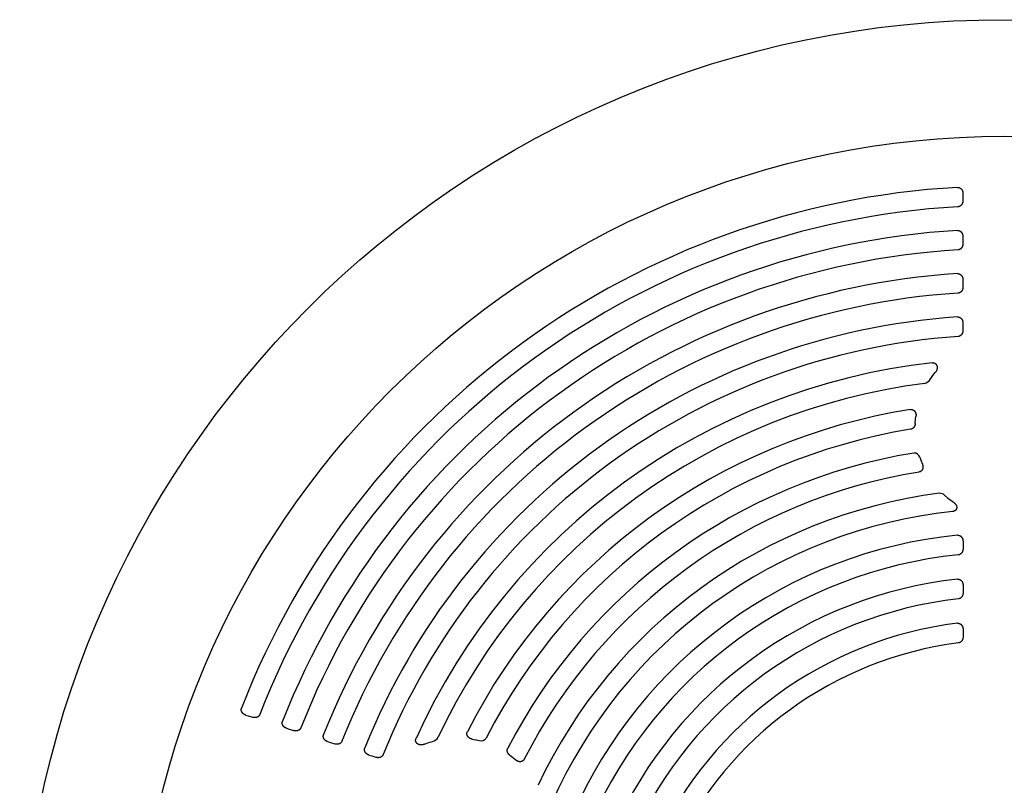
# Model space of a CAD drawing. Units: inches. Extents: x -1 to 984, y -1 to 624.
# Drawn here: x 689 to 698, y 336 to 343 of the extents above; entities that cross this region are included whole.
import ezdxf

# ---------------------------------------------------------------- set-up
doc = ezdxf.new("R2010")
doc.units = ezdxf.units.IN
doc.header["$LTSCALE"] = 12
doc.header["$MEASUREMENT"] = 0
doc.layers.add('1', color=7, linetype='Continuous')

msp = doc.modelspace()

# ---------------------------------------------------------------- linework, layer by layer
at = {"layer": '1'}
for p, q in [((697.6082, 341.6712), (697.6082, 341.6455)), ((697.6082, 341.6455), (697.6082, 341.6035)), ((697.6083, 341.2773), (697.6083, 341.2511)), ((697.6083, 341.2511), (697.6084, 341.2095)), ((697.6085, 340.8822), (697.6085, 340.8556)), ((697.6085, 340.8556), (697.6085, 340.8145)), ((697.6086, 340.4861), (697.6087, 340.459)), ((697.6087, 340.459), (697.6087, 340.4183)), ((697.335, 340.0077), (697.355, 340.0333)), ((697.3084, 339.9706), (697.335, 340.0077)), ((697.1726, 339.5685), (697.1758, 339.606)), ((697.1759, 339.606), (697.1792, 339.6323)), ((697.2134, 339.2589), (697.2229, 339.2323)), ((697.2228, 339.2323), (697.2378, 339.1952)), ((697.4407, 338.9128), (697.4716, 338.8865)), ((697.4715, 338.8864), (697.5192, 338.8503)), ((697.6095, 338.4909), (697.6095, 338.4616)), ((697.6095, 338.4616), (697.6095, 338.4232)), ((697.6096, 338.0889), (697.6096, 338.0592)), ((697.6096, 338.0592), (697.6096, 338.0212)), ((697.6098, 337.6859), (697.6098, 337.6557)), ((697.6098, 337.6557), (697.6098, 337.6182)), ((691.0514, 336.9034), (691.0758, 336.8955)), ((691.0758, 336.8955), (691.1158, 336.8825)), ((691.4261, 336.7818), (691.451, 336.7737)), ((691.451, 336.7737), (691.4905, 336.7609)), ((691.8019, 336.6599), (691.8272, 336.6517)), ((691.8272, 336.6517), (691.8663, 336.639)), ((692.6865, 336.6364), (692.717, 336.6477)), ((692.717, 336.6479), (692.7607, 336.6619)), ((693.1232, 336.683), (693.1492, 336.678)), ((693.1493, 336.6781), (693.186, 336.6695)), ((692.1787, 336.5376), (692.2044, 336.5293)), ((692.2044, 336.5293), (692.2431, 336.5167)), ((693.4679, 336.5353), (693.4903, 336.5181)), ((693.4903, 336.5181), (693.521, 336.4925))]:
    msp.add_line(p, q, dxfattribs=at)
for points in [[(697.5587, 341.7258), (697.5601, 341.7259), (697.5616, 341.7259), (697.563, 341.7258), (697.5644, 341.7257), (697.5658, 341.7256), (697.5672, 341.7254), (697.5686, 341.7252), (697.5699, 341.7249), (697.5713, 341.7246), (697.5727, 341.7242), (697.574, 341.7238), (697.5754, 341.7234), (697.5767, 341.7229), (697.578, 341.7223), (697.5793, 341.7218), (697.5805, 341.7211), (697.5818, 341.7205), (697.583, 341.7198), (697.5842, 341.719), (697.5854, 341.7183), (697.5865, 341.7175), (697.5876, 341.7166), (697.5887, 341.7157), (697.5898, 341.7148), (697.5909, 341.7139), (697.5919, 341.7129), (697.5929, 341.7119), (697.5938, 341.7109), (697.5947, 341.7099), (697.5956, 341.7088), (697.5965, 341.7077), (697.5973, 341.7066), (697.5981, 341.7054), (697.5989, 341.7043), (697.5996, 341.7031), (697.6003, 341.7019), (697.601, 341.7007), (697.6017, 341.6994), (697.6023, 341.6982), (697.6029, 341.6969), (697.6034, 341.6956), (697.6039, 341.6943), (697.6044, 341.693), (697.6049, 341.6917), (697.6053, 341.6904), (697.6057, 341.6891), (697.6061, 341.6877), (697.6064, 341.6864), (697.6067, 341.685), (697.607, 341.6836), (697.6073, 341.6823), (697.6075, 341.6809), (697.6077, 341.6795), (697.6078, 341.6781), (697.6079, 341.6767), (697.608, 341.6753), (697.6081, 341.674), (697.6082, 341.6726), (697.6082, 341.6712)], [(697.6082, 341.6035), (697.6082, 341.6018), (697.6081, 341.6002), (697.608, 341.5985), (697.6079, 341.5968), (697.6077, 341.5952), (697.6075, 341.5936), (697.6072, 341.5919), (697.6069, 341.5903), (697.6066, 341.5887), (697.6062, 341.5871), (697.6057, 341.5855), (697.6053, 341.5839), (697.6047, 341.5823), (697.6042, 341.5808), (697.6036, 341.5792), (697.6029, 341.5777), (697.6022, 341.5762), (697.6015, 341.5747), (697.6007, 341.5732), (697.5999, 341.5718), (697.599, 341.5704), (697.5981, 341.569), (697.5971, 341.5676), (697.5961, 341.5663), (697.5951, 341.565), (697.594, 341.5638), (697.5929, 341.5625), (697.5917, 341.5613), (697.5905, 341.5602), (697.5892, 341.5591), (697.5879, 341.558), (697.5866, 341.557), (697.5853, 341.5561), (697.5839, 341.5551), (697.5824, 341.5543), (697.581, 341.5535), (697.5795, 341.5527), (697.5779, 341.552), (697.5764, 341.5514), (697.5748, 341.5508), (697.5732, 341.5503), (697.5716, 341.5498), (697.57, 341.5494), (697.5683, 341.5491), (697.5667, 341.5488), (697.565, 341.5486), (697.5633, 341.5485)], [(697.5587, 341.3321), (697.5602, 341.3321), (697.5616, 341.3321), (697.563, 341.3321), (697.5644, 341.332), (697.5658, 341.3319), (697.5672, 341.3317), (697.5686, 341.3315), (697.57, 341.3312), (697.5714, 341.3309), (697.5727, 341.3305), (697.5741, 341.3301), (697.5754, 341.3297), (697.5768, 341.3292), (697.5781, 341.3286), (697.5794, 341.328), (697.5806, 341.3274), (697.5819, 341.3268), (697.5831, 341.3261), (697.5843, 341.3253), (697.5855, 341.3246), (697.5866, 341.3237), (697.5877, 341.3229), (697.5888, 341.322), (697.5899, 341.3211), (697.591, 341.3202), (697.592, 341.3192), (697.593, 341.3182), (697.5939, 341.3172), (697.5948, 341.3161), (697.5957, 341.315), (697.5966, 341.3139), (697.5974, 341.3128), (697.5982, 341.3117), (697.599, 341.3105), (697.5998, 341.3093), (697.6005, 341.3081), (697.6012, 341.3069), (697.6018, 341.3056), (697.6024, 341.3044), (697.603, 341.3031), (697.6036, 341.3018), (697.6041, 341.3005), (697.6046, 341.2992), (697.605, 341.2979), (697.6055, 341.2966), (697.6059, 341.2952), (697.6062, 341.2939), (697.6066, 341.2925), (697.6069, 341.2911), (697.6072, 341.2898), (697.6074, 341.2884), (697.6076, 341.287), (697.6078, 341.2856), (697.608, 341.2842), (697.6081, 341.2828), (697.6082, 341.2815), (697.6083, 341.2801), (697.6083, 341.2787), (697.6083, 341.2773)], [(697.6084, 341.2095), (697.6083, 341.2079), (697.6083, 341.2062), (697.6082, 341.2045), (697.608, 341.2029), (697.6079, 341.2012), (697.6076, 341.1996), (697.6074, 341.198), (697.6071, 341.1963), (697.6067, 341.1947), (697.6063, 341.1931), (697.6059, 341.1915), (697.6054, 341.1899), (697.6049, 341.1883), (697.6044, 341.1868), (697.6037, 341.1852), (697.6031, 341.1837), (697.6024, 341.1822), (697.6017, 341.1807), (697.6009, 341.1792), (697.6001, 341.1778), (697.5992, 341.1764), (697.5983, 341.175), (697.5973, 341.1736), (697.5963, 341.1723), (697.5953, 341.171), (697.5942, 341.1697), (697.5931, 341.1685), (697.5919, 341.1673), (697.5907, 341.1662), (697.5895, 341.1651), (697.5882, 341.164), (697.5869, 341.163), (697.5855, 341.162), (697.5841, 341.1611), (697.5827, 341.1602), (697.5812, 341.1594), (697.5797, 341.1586), (697.5782, 341.1579), (697.5767, 341.1573), (697.5751, 341.1567), (697.5735, 341.1562), (697.5719, 341.1557), (697.5703, 341.1553), (697.5686, 341.155), (697.567, 341.1547), (697.5653, 341.1545), (697.5636, 341.1544)], [(697.5588, 340.9372), (697.5602, 340.9372), (697.5616, 340.9372), (697.563, 340.9372), (697.5644, 340.9371), (697.5658, 340.937), (697.5672, 340.9368), (697.5686, 340.9366), (697.57, 340.9363), (697.5714, 340.936), (697.5728, 340.9357), (697.5741, 340.9353), (697.5755, 340.9348), (697.5768, 340.9343), (697.5781, 340.9338), (697.5794, 340.9332), (697.5807, 340.9326), (697.5819, 340.9319), (697.5832, 340.9312), (697.5844, 340.9305), (697.5855, 340.9297), (697.5867, 340.9289), (697.5878, 340.928), (697.5889, 340.9272), (697.59, 340.9262), (697.5911, 340.9253), (697.5921, 340.9243), (697.5931, 340.9233), (697.594, 340.9223), (697.595, 340.9212), (697.5959, 340.9202), (697.5967, 340.9191), (697.5976, 340.9179), (697.5984, 340.9168), (697.5992, 340.9156), (697.5999, 340.9144), (697.6006, 340.9132), (697.6013, 340.912), (697.6019, 340.9107), (697.6026, 340.9095), (697.6032, 340.9082), (697.6037, 340.9069), (697.6042, 340.9056), (697.6047, 340.9043), (697.6052, 340.9029), (697.6056, 340.9016), (697.606, 340.9003), (697.6064, 340.8989), (697.6067, 340.8975), (697.607, 340.8962), (697.6073, 340.8948), (697.6076, 340.8934), (697.6078, 340.892), (697.608, 340.8906), (697.6081, 340.8892), (697.6083, 340.8878), (697.6084, 340.8864), (697.6084, 340.885), (697.6085, 340.8836), (697.6085, 340.8822)], [(697.6085, 340.8144), (697.6085, 340.8128), (697.6084, 340.8111), (697.6083, 340.8094), (697.6082, 340.8078), (697.608, 340.8061), (697.6078, 340.8045), (697.6075, 340.8029), (697.6072, 340.8012), (697.6069, 340.7996), (697.6065, 340.798), (697.6061, 340.7964), (697.6056, 340.7948), (697.6051, 340.7932), (697.6045, 340.7917), (697.6039, 340.7901), (697.6033, 340.7886), (697.6026, 340.7871), (697.6019, 340.7856), (697.6011, 340.7841), (697.6003, 340.7827), (697.5994, 340.7812), (697.5985, 340.7799), (697.5975, 340.7785), (697.5965, 340.7772), (697.5955, 340.7759), (697.5944, 340.7746), (697.5933, 340.7734), (697.5922, 340.7722), (697.5909, 340.771), (697.5897, 340.7699), (697.5884, 340.7688), (697.5871, 340.7678), (697.5857, 340.7668), (697.5844, 340.7659), (697.5829, 340.7651), (697.5815, 340.7642), (697.58, 340.7635), (697.5785, 340.7628), (697.5769, 340.7621), (697.5754, 340.7615), (697.5738, 340.761), (697.5722, 340.7605), (697.5706, 340.7601), (697.5689, 340.7598), (697.5673, 340.7595), (697.5656, 340.7593), (697.5639, 340.7591)], [(697.5587, 340.5412), (697.5602, 340.5412), (697.5616, 340.5413), (697.563, 340.5412), (697.5644, 340.5412), (697.5659, 340.541), (697.5673, 340.5409), (697.5687, 340.5407), (697.5701, 340.5404), (697.5714, 340.5401), (697.5728, 340.5397), (697.5742, 340.5393), (697.5755, 340.5389), (697.5769, 340.5384), (697.5782, 340.5378), (697.5795, 340.5373), (697.5807, 340.5366), (697.582, 340.536), (697.5832, 340.5353), (697.5844, 340.5345), (697.5856, 340.5338), (697.5868, 340.5329), (697.5879, 340.5321), (697.589, 340.5312), (697.5901, 340.5303), (697.5912, 340.5293), (697.5922, 340.5284), (697.5932, 340.5274), (697.5941, 340.5263), (697.5951, 340.5253), (697.596, 340.5242), (697.5968, 340.5231), (697.5977, 340.5219), (697.5985, 340.5208), (697.5993, 340.5196), (697.6, 340.5184), (697.6007, 340.5172), (697.6014, 340.516), (697.6021, 340.5147), (697.6027, 340.5134), (697.6033, 340.5122), (697.6039, 340.5109), (697.6044, 340.5095), (697.6049, 340.5082), (697.6053, 340.5069), (697.6058, 340.5055), (697.6062, 340.5042), (697.6065, 340.5028), (697.6069, 340.5015), (697.6072, 340.5001), (697.6075, 340.4987), (697.6077, 340.4973), (697.6079, 340.4959), (697.6081, 340.4945), (697.6083, 340.4931), (697.6084, 340.4917), (697.6085, 340.4903), (697.6086, 340.4889), (697.6086, 340.4875), (697.6086, 340.4861)], [(697.6087, 340.4183), (697.6087, 340.4166), (697.6086, 340.4149), (697.6085, 340.4133), (697.6084, 340.4116), (697.6082, 340.41), (697.608, 340.4083), (697.6077, 340.4067), (697.6074, 340.4051), (697.6071, 340.4034), (697.6067, 340.4018), (697.6062, 340.4002), (697.6058, 340.3986), (697.6053, 340.397), (697.6047, 340.3955), (697.6041, 340.3939), (697.6035, 340.3924), (697.6028, 340.3909), (697.6021, 340.3894), (697.6013, 340.3879), (697.6005, 340.3865), (697.5996, 340.3851), (697.5987, 340.3837), (697.5978, 340.3823), (697.5968, 340.381), (697.5957, 340.3797), (697.5947, 340.3784), (697.5935, 340.3772), (697.5924, 340.376), (697.5912, 340.3748), (697.5899, 340.3737), (697.5887, 340.3726), (697.5874, 340.3716), (697.586, 340.3706), (697.5846, 340.3697), (697.5832, 340.3688), (697.5818, 340.368), (697.5803, 340.3672), (697.5788, 340.3665), (697.5772, 340.3658), (697.5757, 340.3652), (697.5741, 340.3647), (697.5725, 340.3642), (697.5709, 340.3638), (697.5692, 340.3635), (697.5676, 340.3632), (697.5659, 340.363), (697.5643, 340.3628)], [(697.3272, 340.1227), (697.3287, 340.1228), (697.3301, 340.1229), (697.3316, 340.123), (697.3331, 340.123), (697.3346, 340.1229), (697.336, 340.1228), (697.3375, 340.1226), (697.339, 340.1224), (697.3404, 340.1222), (697.3419, 340.1218), (697.3433, 340.1215), (697.3447, 340.121), (697.3461, 340.1206), (697.3475, 340.12), (697.3489, 340.1195), (697.3502, 340.1188), (697.3515, 340.1182), (697.3528, 340.1175), (697.354, 340.1167), (697.3552, 340.1159), (697.3564, 340.115), (697.3576, 340.1141), (697.3587, 340.1131), (697.3598, 340.1121), (697.3608, 340.1111), (697.3618, 340.1101), (697.3628, 340.109), (697.3637, 340.1078), (697.3646, 340.1067), (697.3654, 340.1055), (697.3662, 340.1042), (697.367, 340.103), (697.3677, 340.1017), (697.3684, 340.1004), (697.369, 340.0991), (697.3696, 340.0977), (697.3701, 340.0963), (697.3706, 340.095), (697.371, 340.0936), (697.3714, 340.0922), (697.3718, 340.0908), (697.3721, 340.0893), (697.3724, 340.0879), (697.3726, 340.0864), (697.3728, 340.085), (697.3729, 340.0835), (697.373, 340.082), (697.3731, 340.0806), (697.3731, 340.0791), (697.3731, 340.0777), (697.373, 340.0762), (697.3729, 340.0747), (697.3728, 340.0733), (697.3726, 340.0718), (697.3724, 340.0703), (697.3722, 340.0689), (697.3719, 340.0674), (697.3716, 340.066), (697.3713, 340.0645), (697.3709, 340.0631), (697.3705, 340.0617), (697.3701, 340.0603), (697.3696, 340.0589), (697.3691, 340.0575), (697.3686, 340.0561), (697.3681, 340.0547), (697.3675, 340.0533), (697.3669, 340.052), (697.3663, 340.0506), (697.3656, 340.0493), (697.3649, 340.048), (697.3642, 340.0467), (697.3635, 340.0454), (697.3628, 340.0441), (697.362, 340.0428), (697.3612, 340.0416), (697.3604, 340.0403), (697.3595, 340.0391), (697.3587, 340.0379), (697.3578, 340.0367), (697.3569, 340.0355), (697.356, 340.0343), (697.3551, 340.0332)], [(697.1279, 339.6953), (697.1295, 339.6955), (697.1311, 339.6957), (697.1327, 339.6958), (697.1343, 339.6958), (697.1359, 339.6958), (697.1375, 339.6957), (697.1391, 339.6955), (697.1407, 339.6953), (697.1423, 339.695), (697.1439, 339.6947), (697.1455, 339.6943), (697.147, 339.6938), (697.1485, 339.6933), (697.15, 339.6927), (697.1515, 339.6921), (697.1529, 339.6914), (697.1544, 339.6906), (697.1557, 339.6898), (697.1571, 339.689), (697.1584, 339.6881), (697.1597, 339.6871), (697.161, 339.6861), (697.1622, 339.6851), (697.1634, 339.684), (697.1646, 339.6829), (697.1657, 339.6818), (697.1667, 339.6806), (697.1678, 339.6793), (697.1687, 339.6781), (697.1697, 339.6768), (697.1706, 339.6755), (697.1715, 339.6741), (697.1723, 339.6727), (697.1731, 339.6713), (697.1738, 339.6699), (697.1745, 339.6685), (697.1751, 339.667), (697.1758, 339.6655), (697.1763, 339.664), (697.1768, 339.6625), (697.1773, 339.661), (697.1778, 339.6594), (697.1782, 339.6579), (697.1785, 339.6563), (697.1788, 339.6547), (697.1791, 339.6531), (697.1794, 339.6516), (697.1796, 339.65), (697.1797, 339.6484), (697.1798, 339.6468), (697.1799, 339.6452), (697.18, 339.6435), (697.18, 339.6419), (697.1799, 339.6403), (697.1799, 339.6387), (697.1798, 339.6371), (697.1796, 339.6355), (697.1795, 339.6339), (697.1792, 339.6323)], [(697.1727, 339.5684), (697.1726, 339.5668), (697.1725, 339.5653), (697.1723, 339.5637), (697.1721, 339.5622), (697.1718, 339.5606), (697.1716, 339.5591), (697.1713, 339.5575), (697.1709, 339.556), (697.1705, 339.5545), (697.1701, 339.553), (697.1697, 339.5515), (697.1692, 339.55), (697.1686, 339.5485), (697.1681, 339.5471), (697.1675, 339.5456), (697.1669, 339.5442), (697.1662, 339.5428), (697.1655, 339.5414), (697.1648, 339.54), (697.164, 339.5386), (697.1632, 339.5373), (697.1623, 339.536), (697.1614, 339.5347), (697.1605, 339.5334), (697.1596, 339.5322), (697.1586, 339.531), (697.1576, 339.5298), (697.1565, 339.5286), (697.1554, 339.5275), (697.1543, 339.5264), (697.1531, 339.5254), (697.1519, 339.5244), (697.1507, 339.5234), (697.1494, 339.5224), (697.1481, 339.5216), (697.1468, 339.5207), (697.1455, 339.5199), (697.1441, 339.5191), (697.1427, 339.5184), (697.1413, 339.5178), (697.1398, 339.5172), (697.1384, 339.5166), (697.1369, 339.5161), (697.1354, 339.5156), (697.1339, 339.5153), (697.1323, 339.5149), (697.1308, 339.5146)], [(697.238, 339.1952), (697.2386, 339.1938), (697.2391, 339.1924), (697.2396, 339.1909), (697.2401, 339.1895), (697.2406, 339.188), (697.241, 339.1866), (697.2414, 339.1851), (697.2418, 339.1837), (697.2422, 339.1822), (697.2425, 339.1807), (697.2427, 339.1792), (697.243, 339.1777), (697.2431, 339.1762), (697.2433, 339.1747), (697.2434, 339.1732), (697.2435, 339.1717), (697.2435, 339.1701), (697.2435, 339.1686), (697.2435, 339.1671), (697.2434, 339.1656), (697.2433, 339.1641), (697.2431, 339.1626), (697.2429, 339.1611), (697.2427, 339.1596), (697.2424, 339.1581), (697.242, 339.1567), (697.2416, 339.1552), (697.2412, 339.1538), (697.2407, 339.1523), (697.2402, 339.1509), (697.2396, 339.1495), (697.239, 339.1481), (697.2384, 339.1468), (697.2377, 339.1454), (697.2369, 339.1441), (697.2361, 339.1428), (697.2353, 339.1416), (697.2344, 339.1403), (697.2335, 339.1392), (697.2325, 339.138), (697.2315, 339.1369), (697.2305, 339.1358), (697.2294, 339.1347), (697.2283, 339.1337), (697.2271, 339.1327), (697.2259, 339.1318), (697.2247, 339.1309), (697.2234, 339.1301), (697.2221, 339.1293), (697.2208, 339.1285), (697.2194, 339.1278), (697.2181, 339.1272), (697.2167, 339.1266), (697.2152, 339.1261), (697.2138, 339.1256), (697.2123, 339.1252), (697.2109, 339.1248), (697.2094, 339.1245), (697.2079, 339.1242)], [(697.5194, 338.8506), (697.521, 338.8495), (697.5226, 338.8484), (697.5241, 338.8472), (697.5256, 338.846), (697.527, 338.8449), (697.5284, 338.8437), (697.5298, 338.8424), (697.5311, 338.8412), (697.5324, 338.84), (697.5337, 338.8387), (697.5349, 338.8375), (697.5361, 338.8362), (697.5373, 338.8349), (697.5384, 338.8336), (697.5395, 338.8323), (697.5405, 338.831), (697.5415, 338.8297), (697.5424, 338.8283), (697.5434, 338.827), (697.5442, 338.8256), (697.5451, 338.8243), (697.5458, 338.8229), (697.5466, 338.8216), (697.5473, 338.8202), (697.5479, 338.8189), (697.5485, 338.8175), (697.5491, 338.8162), (697.5496, 338.8148), (697.5501, 338.8135), (697.5505, 338.8122), (697.5509, 338.8108), (697.5512, 338.8095), (697.5515, 338.8082), (697.5518, 338.8069), (697.552, 338.8055), (697.5521, 338.8042), (697.5523, 338.8029), (697.5523, 338.8016), (697.5524, 338.8003), (697.5524, 338.7989), (697.5523, 338.7976), (697.5522, 338.7963), (697.5521, 338.795), (697.5519, 338.7937), (697.5516, 338.7924), (697.5513, 338.7911), (697.551, 338.7898), (697.5506, 338.7886), (697.5501, 338.7873), (697.5496, 338.7861), (697.5491, 338.7849), (697.5485, 338.7837), (697.5479, 338.7825), (697.5472, 338.7814), (697.5465, 338.7803), (697.5457, 338.7792), (697.5449, 338.7782), (697.544, 338.7771), (697.5431, 338.7761), (697.5422, 338.7752), (697.5413, 338.7743), (697.5403, 338.7734), (697.5392, 338.7725), (697.5382, 338.7717), (697.5371, 338.7709), (697.536, 338.7702), (697.5348, 338.7695), (697.5337, 338.7688), (697.5325, 338.7682), (697.5313, 338.7676), (697.5301, 338.767), (697.5289, 338.7665), (697.5276, 338.766), (697.5263, 338.7656), (697.5251, 338.7652), (697.5238, 338.7648), (697.5225, 338.7644), (697.5212, 338.7641), (697.5198, 338.7638), (697.5185, 338.7636), (697.5172, 338.7634), (697.5159, 338.7632), (697.5145, 338.763)], [(697.5583, 338.5466), (697.5597, 338.5467), (697.5612, 338.5468), (697.5626, 338.5468), (697.564, 338.5468), (697.5655, 338.5467), (697.5669, 338.5466), (697.5683, 338.5464), (697.5698, 338.5461), (697.5712, 338.5458), (697.5726, 338.5455), (697.574, 338.5451), (697.5754, 338.5447), (697.5767, 338.5442), (697.5781, 338.5437), (697.5794, 338.5431), (697.5807, 338.5425), (697.582, 338.5419), (697.5833, 338.5412), (697.5845, 338.5404), (697.5857, 338.5396), (697.5869, 338.5388), (697.5881, 338.538), (697.5892, 338.5371), (697.5904, 338.5362), (697.5914, 338.5352), (697.5925, 338.5342), (697.5935, 338.5332), (697.5945, 338.5321), (697.5955, 338.5311), (697.5964, 338.53), (697.5973, 338.5288), (697.5982, 338.5277), (697.599, 338.5265), (697.5998, 338.5253), (697.6006, 338.5241), (697.6013, 338.5228), (697.602, 338.5216), (697.6027, 338.5203), (697.6033, 338.519), (697.6039, 338.5177), (697.6045, 338.5163), (697.6051, 338.515), (697.6056, 338.5136), (697.606, 338.5123), (697.6065, 338.5109), (697.6069, 338.5095), (697.6073, 338.5081), (697.6076, 338.5067), (697.608, 338.5053), (697.6082, 338.5039), (697.6085, 338.5024), (697.6087, 338.501), (697.6089, 338.4996), (697.6091, 338.4981), (697.6092, 338.4967), (697.6093, 338.4952), (697.6094, 338.4938), (697.6094, 338.4923), (697.6095, 338.4909)], [(697.6095, 338.4231), (697.6095, 338.4215), (697.6094, 338.4198), (697.6093, 338.4182), (697.6092, 338.4165), (697.609, 338.4149), (697.6088, 338.4132), (697.6085, 338.4116), (697.6083, 338.41), (697.6079, 338.4084), (697.6076, 338.4068), (697.6071, 338.4052), (697.6067, 338.4036), (697.6062, 338.402), (697.6057, 338.4004), (697.6051, 338.3989), (697.6045, 338.3974), (697.6038, 338.3959), (697.6031, 338.3944), (697.6024, 338.3929), (697.6016, 338.3914), (697.6007, 338.39), (697.5999, 338.3886), (697.599, 338.3873), (697.598, 338.3859), (697.597, 338.3846), (697.596, 338.3833), (697.5949, 338.3821), (697.5938, 338.3809), (697.5926, 338.3797), (697.5914, 338.3786), (697.5902, 338.3775), (697.5889, 338.3765), (697.5876, 338.3755), (697.5863, 338.3745), (697.5849, 338.3736), (697.5835, 338.3727), (697.5821, 338.3719), (697.5806, 338.3712), (697.5791, 338.3705), (697.5776, 338.3699), (697.576, 338.3693), (697.5745, 338.3688), (697.5729, 338.3683), (697.5713, 338.3679), (697.5697, 338.3676), (697.5681, 338.3673), (697.5664, 338.3671)], [(697.558, 338.1448), (697.5595, 338.1449), (697.5609, 338.145), (697.5624, 338.145), (697.5638, 338.145), (697.5653, 338.1449), (697.5667, 338.1448), (697.5681, 338.1446), (697.5696, 338.1444), (697.571, 338.1441), (697.5724, 338.1438), (697.5738, 338.1434), (697.5752, 338.143), (697.5766, 338.1425), (697.578, 338.142), (697.5793, 338.1414), (697.5806, 338.1408), (697.5819, 338.1402), (697.5832, 338.1395), (697.5844, 338.1388), (697.5857, 338.138), (697.5869, 338.1372), (697.5881, 338.1363), (697.5892, 338.1354), (697.5903, 338.1345), (697.5914, 338.1335), (697.5925, 338.1325), (697.5935, 338.1315), (697.5945, 338.1305), (697.5955, 338.1294), (697.5964, 338.1283), (697.5973, 338.1271), (697.5982, 338.126), (697.5991, 338.1248), (697.5999, 338.1236), (697.6007, 338.1223), (697.6014, 338.1211), (697.6021, 338.1198), (697.6028, 338.1185), (697.6034, 338.1172), (697.6041, 338.1159), (697.6046, 338.1146), (697.6052, 338.1132), (697.6057, 338.1119), (697.6062, 338.1105), (697.6066, 338.1091), (697.607, 338.1077), (697.6074, 338.1063), (697.6078, 338.1049), (697.6081, 338.1034), (697.6084, 338.102), (697.6087, 338.1006), (697.6089, 338.0991), (697.6091, 338.0977), (697.6092, 338.0962), (697.6094, 338.0948), (697.6095, 338.0933), (697.6096, 338.0919), (697.6096, 338.0904), (697.6096, 338.0889)], [(697.6096, 338.0212), (697.6096, 338.0195), (697.6096, 338.0179), (697.6095, 338.0163), (697.6093, 338.0146), (697.6092, 338.013), (697.609, 338.0114), (697.6087, 338.0097), (697.6084, 338.0081), (697.6081, 338.0065), (697.6077, 338.0049), (697.6073, 338.0033), (697.6069, 338.0017), (697.6064, 338.0002), (697.6059, 337.9986), (697.6053, 337.9971), (697.6047, 337.9955), (697.604, 337.994), (697.6033, 337.9925), (697.6026, 337.9911), (697.6018, 337.9896), (697.601, 337.9882), (697.6002, 337.9868), (697.5993, 337.9855), (697.5983, 337.9841), (697.5973, 337.9828), (697.5963, 337.9815), (697.5952, 337.9803), (697.5941, 337.9791), (697.593, 337.9779), (697.5918, 337.9768), (697.5906, 337.9757), (697.5893, 337.9746), (697.588, 337.9736), (697.5867, 337.9727), (697.5854, 337.9718), (697.584, 337.9709), (697.5825, 337.9701), (697.5811, 337.9693), (697.5796, 337.9686), (697.5781, 337.968), (697.5766, 337.9674), (697.575, 337.9669), (697.5734, 337.9664), (697.5719, 337.966), (697.5703, 337.9656), (697.5687, 337.9654), (697.567, 337.9651)], [(697.5576, 337.7418), (697.5591, 337.742), (697.5606, 337.7421), (697.562, 337.7421), (697.5635, 337.7421), (697.565, 337.742), (697.5664, 337.7419), (697.5679, 337.7418), (697.5693, 337.7416), (697.5707, 337.7413), (697.5722, 337.741), (697.5736, 337.7406), (697.575, 337.7402), (697.5764, 337.7397), (697.5778, 337.7392), (697.5791, 337.7387), (697.5805, 337.7381), (697.5818, 337.7374), (697.5831, 337.7367), (697.5843, 337.736), (697.5856, 337.7352), (697.5868, 337.7344), (697.588, 337.7336), (697.5891, 337.7327), (697.5903, 337.7317), (697.5914, 337.7308), (697.5925, 337.7298), (697.5935, 337.7288), (697.5945, 337.7277), (697.5955, 337.7266), (697.5964, 337.7255), (697.5974, 337.7244), (697.5982, 337.7232), (697.5991, 337.722), (697.5999, 337.7208), (697.6007, 337.7196), (697.6015, 337.7183), (697.6022, 337.717), (697.6029, 337.7157), (697.6035, 337.7144), (697.6042, 337.7131), (697.6047, 337.7117), (697.6053, 337.7104), (697.6058, 337.709), (697.6063, 337.7076), (697.6068, 337.7062), (697.6072, 337.7048), (697.6076, 337.7034), (697.6079, 337.702), (697.6083, 337.7005), (697.6085, 337.6991), (697.6088, 337.6976), (697.609, 337.6962), (697.6092, 337.6947), (697.6094, 337.6933), (697.6095, 337.6918), (697.6096, 337.6903), (697.6097, 337.6889), (697.6098, 337.6874), (697.6098, 337.6859)], [(697.6098, 337.6182), (697.6098, 337.6165), (697.6097, 337.6149), (697.6096, 337.6133), (697.6095, 337.6116), (697.6093, 337.61), (697.6091, 337.6084), (697.6089, 337.6068), (697.6086, 337.6052), (697.6083, 337.6036), (697.6079, 337.602), (697.6075, 337.6004), (697.6071, 337.5988), (697.6066, 337.5972), (697.6061, 337.5957), (697.6055, 337.5942), (697.6049, 337.5926), (697.6043, 337.5911), (697.6036, 337.5897), (697.6029, 337.5882), (697.6021, 337.5868), (697.6013, 337.5853), (697.6005, 337.5839), (697.5996, 337.5826), (697.5986, 337.5813), (697.5977, 337.5799), (697.5967, 337.5787), (697.5956, 337.5774), (697.5945, 337.5762), (697.5934, 337.575), (697.5922, 337.5739), (697.591, 337.5728), (697.5898, 337.5717), (697.5885, 337.5707), (697.5872, 337.5698), (697.5859, 337.5688), (697.5845, 337.568), (697.5831, 337.5672), (697.5816, 337.5664), (697.5802, 337.5657), (697.5787, 337.565), (697.5772, 337.5644), (697.5756, 337.5639), (697.5741, 337.5634), (697.5725, 337.563), (697.5709, 337.5626), (697.5693, 337.5623), (697.5677, 337.5621)], [(691.0514, 336.9034), (691.0501, 336.9038), (691.0488, 336.9043), (691.0475, 336.9048), (691.0462, 336.9053), (691.0449, 336.9059), (691.0436, 336.9064), (691.0424, 336.907), (691.0412, 336.9077), (691.0399, 336.9083), (691.0387, 336.909), (691.0375, 336.9097), (691.0363, 336.9105), (691.0352, 336.9112), (691.034, 336.912), (691.0329, 336.9128), (691.0318, 336.9137), (691.0307, 336.9145), (691.0296, 336.9154), (691.0286, 336.9164), (691.0276, 336.9173), (691.0266, 336.9183), (691.0256, 336.9193), (691.0246, 336.9203), (691.0237, 336.9213), (691.0228, 336.9224), (691.0219, 336.9235), (691.0211, 336.9246), (691.0203, 336.9257), (691.0195, 336.9269), (691.0188, 336.9281), (691.0181, 336.9293), (691.0174, 336.9305), (691.0167, 336.9317), (691.0161, 336.933), (691.0156, 336.9343), (691.015, 336.9356), (691.0145, 336.9369), (691.0141, 336.9382), (691.0137, 336.9396), (691.0133, 336.9409), (691.013, 336.9423), (691.0127, 336.9436), (691.0124, 336.945), (691.0122, 336.9464), (691.0121, 336.9478), (691.0119, 336.9492), (691.0119, 336.9506), (691.0119, 336.952), (691.0119, 336.9535), (691.012, 336.9549), (691.0121, 336.9563), (691.0122, 336.9577), (691.0125, 336.9591), (691.0127, 336.9605), (691.013, 336.9619), (691.0134, 336.9632), (691.0138, 336.9646), (691.0142, 336.9659), (691.0147, 336.9673)], [(691.182, 336.9082), (691.1813, 336.9067), (691.1806, 336.9051), (691.1799, 336.9036), (691.179, 336.9022), (691.1782, 336.9007), (691.1772, 336.8994), (691.1762, 336.898), (691.1752, 336.8967), (691.1741, 336.8954), (691.173, 336.8942), (691.1718, 336.893), (691.1706, 336.8918), (691.1693, 336.8907), (691.168, 336.8897), (691.1667, 336.8887), (691.1653, 336.8878), (691.1639, 336.8869), (691.1625, 336.886), (691.161, 336.8852), (691.1595, 336.8844), (691.158, 336.8838), (691.1565, 336.8831), (691.1549, 336.8825), (691.1533, 336.882), (691.1517, 336.8815), (691.1501, 336.881), (691.1485, 336.8806), (691.1469, 336.8803), (691.1453, 336.88), (691.1436, 336.8798), (691.142, 336.8796), (691.1403, 336.8794), (691.1387, 336.8793), (691.137, 336.8792), (691.1354, 336.8792), (691.1337, 336.8793), (691.1321, 336.8794), (691.1304, 336.8795), (691.1288, 336.8797), (691.1271, 336.8799), (691.1255, 336.8801), (691.1238, 336.8804), (691.1222, 336.8807), (691.1206, 336.8811), (691.119, 336.8815), (691.1174, 336.882), (691.1158, 336.8825)], [(691.4261, 336.7818), (691.4248, 336.7823), (691.4235, 336.7827), (691.4222, 336.7832), (691.4209, 336.7838), (691.4196, 336.7843), (691.4183, 336.7849), (691.417, 336.7855), (691.4158, 336.7861), (691.4146, 336.7868), (691.4133, 336.7875), (691.4121, 336.7882), (691.4109, 336.7889), (691.4098, 336.7897), (691.4086, 336.7905), (691.4075, 336.7913), (691.4064, 336.7921), (691.4053, 336.793), (691.4042, 336.7939), (691.4032, 336.7948), (691.4021, 336.7958), (691.4011, 336.7968), (691.4001, 336.7978), (691.3992, 336.7988), (691.3983, 336.7998), (691.3974, 336.8009), (691.3965, 336.802), (691.3957, 336.8031), (691.3948, 336.8042), (691.3941, 336.8054), (691.3933, 336.8066), (691.3926, 336.8078), (691.3919, 336.809), (691.3913, 336.8103), (691.3907, 336.8115), (691.3901, 336.8128), (691.3895, 336.8141), (691.3891, 336.8154), (691.3886, 336.8168), (691.3882, 336.8181), (691.3878, 336.8195), (691.3875, 336.8208), (691.3872, 336.8222), (691.3869, 336.8236), (691.3867, 336.825), (691.3866, 336.8264), (691.3865, 336.8278), (691.3864, 336.8292), (691.3864, 336.8306), (691.3864, 336.832), (691.3865, 336.8334), (691.3866, 336.8349), (691.3868, 336.8363), (691.387, 336.8377), (691.3873, 336.8391), (691.3876, 336.8405), (691.3879, 336.8418), (691.3883, 336.8432), (691.3888, 336.8445), (691.3893, 336.8459)], [(691.5568, 336.7864), (691.5561, 336.7849), (691.5554, 336.7834), (691.5547, 336.7819), (691.5539, 336.7804), (691.553, 336.779), (691.552, 336.7776), (691.5511, 336.7763), (691.55, 336.775), (691.5489, 336.7737), (691.5478, 336.7725), (691.5466, 336.7713), (691.5454, 336.7701), (691.5441, 336.769), (691.5428, 336.768), (691.5415, 336.767), (691.5401, 336.7661), (691.5387, 336.7652), (691.5372, 336.7643), (691.5358, 336.7635), (691.5343, 336.7628), (691.5328, 336.7621), (691.5312, 336.7614), (691.5297, 336.7609), (691.5281, 336.7603), (691.5265, 336.7598), (691.5249, 336.7594), (691.5233, 336.759), (691.5217, 336.7587), (691.52, 336.7584), (691.5184, 336.7581), (691.5167, 336.7579), (691.5151, 336.7578), (691.5134, 336.7577), (691.5118, 336.7576), (691.5101, 336.7576), (691.5085, 336.7577), (691.5068, 336.7578), (691.5051, 336.7579), (691.5035, 336.7581), (691.5019, 336.7583), (691.5002, 336.7585), (691.4986, 336.7588), (691.497, 336.7592), (691.4953, 336.7595), (691.4937, 336.76), (691.4921, 336.7604), (691.4906, 336.7609)], [(691.8019, 336.6599), (691.8006, 336.6603), (691.7992, 336.6608), (691.7979, 336.6613), (691.7966, 336.6618), (691.7953, 336.6624), (691.794, 336.663), (691.7928, 336.6636), (691.7915, 336.6642), (691.7903, 336.6649), (691.789, 336.6656), (691.7878, 336.6663), (691.7866, 336.667), (691.7855, 336.6678), (691.7843, 336.6686), (691.7832, 336.6694), (691.7821, 336.6703), (691.781, 336.6711), (691.7799, 336.672), (691.7788, 336.673), (691.7778, 336.6739), (691.7768, 336.6749), (691.7758, 336.6759), (691.7748, 336.6769), (691.7739, 336.678), (691.773, 336.679), (691.7721, 336.6801), (691.7713, 336.6813), (691.7705, 336.6824), (691.7697, 336.6836), (691.7689, 336.6848), (691.7682, 336.686), (691.7675, 336.6872), (691.7669, 336.6885), (691.7663, 336.6897), (691.7657, 336.691), (691.7652, 336.6923), (691.7647, 336.6936), (691.7642, 336.695), (691.7638, 336.6963), (691.7634, 336.6977), (691.7631, 336.699), (691.7628, 336.7004), (691.7625, 336.7018), (691.7623, 336.7032), (691.7622, 336.7046), (691.7621, 336.706), (691.762, 336.7074), (691.762, 336.7089), (691.762, 336.7103), (691.7621, 336.7117), (691.7622, 336.7131), (691.7624, 336.7145), (691.7626, 336.7159), (691.7629, 336.7173), (691.7632, 336.7187), (691.7636, 336.7201), (691.764, 336.7215), (691.7644, 336.7228), (691.7649, 336.7241)], [(692.6865, 336.6363), (692.6848, 336.6356), (692.683, 336.635), (692.6812, 336.6343), (692.6793, 336.6338), (692.6775, 336.6332), (692.6757, 336.6328), (692.6738, 336.6323), (692.672, 336.6319), (692.6701, 336.6315), (692.6683, 336.6312), (692.6664, 336.6309), (692.6645, 336.6307), (692.6626, 336.6305), (692.6608, 336.6303), (692.6589, 336.6303), (692.657, 336.6302), (692.6551, 336.6302), (692.6532, 336.6303), (692.6514, 336.6304), (692.6496, 336.6305), (692.6478, 336.6307), (692.646, 336.631), (692.6443, 336.6313), (692.6425, 336.6316), (692.6408, 336.632), (692.6392, 336.6325), (692.6375, 336.633), (692.6359, 336.6335), (692.6344, 336.6341), (692.6328, 336.6347), (692.6313, 336.6353), (692.6298, 336.6361), (692.6284, 336.6368), (692.6269, 336.6376), (692.6255, 336.6385), (692.6242, 336.6394), (692.6228, 336.6403), (692.6215, 336.6413), (692.6203, 336.6423), (692.619, 336.6434), (692.6178, 336.6445), (692.6167, 336.6457), (692.6156, 336.6469), (692.6145, 336.6482), (692.6135, 336.6495), (692.6126, 336.6508), (692.6117, 336.6522), (692.6109, 336.6536), (692.6101, 336.6551), (692.6094, 336.6565), (692.6087, 336.6581), (692.6081, 336.6596), (692.6076, 336.6612), (692.6072, 336.6627), (692.6068, 336.6643), (692.6065, 336.666), (692.6062, 336.6676), (692.606, 336.6692), (692.6059, 336.6709), (692.6059, 336.6725), (692.6059, 336.6742), (692.606, 336.6758), (692.6061, 336.6775), (692.6064, 336.6791), (692.6066, 336.6807), (692.607, 336.6824), (692.6074, 336.684), (692.6079, 336.6856), (692.6084, 336.6871), (692.609, 336.6887), (692.6097, 336.6902)], [(693.1232, 336.6829), (693.1216, 336.6832), (693.12, 336.6836), (693.1185, 336.6839), (693.1169, 336.6843), (693.1154, 336.6848), (693.1138, 336.6852), (693.1123, 336.6857), (693.1108, 336.6863), (693.1093, 336.6868), (693.1078, 336.6874), (693.1063, 336.6881), (693.1049, 336.6888), (693.1034, 336.6895), (693.102, 336.6902), (693.1006, 336.691), (693.0992, 336.6919), (693.0979, 336.6927), (693.0965, 336.6936), (693.0952, 336.6945), (693.0939, 336.6955), (693.0927, 336.6965), (693.0915, 336.6975), (693.0903, 336.6986), (693.0891, 336.6997), (693.088, 336.7009), (693.0869, 336.702), (693.0859, 336.7032), (693.0848, 336.7045), (693.0839, 336.7057), (693.0829, 336.707), (693.082, 336.7084), (693.0812, 336.7097), (693.0804, 336.7111), (693.0796, 336.7125), (693.0789, 336.714), (693.0782, 336.7154), (693.0776, 336.7169), (693.0771, 336.7184), (693.0766, 336.7199), (693.0761, 336.7214), (693.0758, 336.723), (693.0754, 336.7246), (693.0751, 336.7262), (693.0749, 336.7278), (693.0748, 336.7294), (693.0747, 336.731), (693.0747, 336.7326), (693.0747, 336.7342), (693.0748, 336.7358), (693.0749, 336.7374), (693.0752, 336.739), (693.0755, 336.7406), (693.0758, 336.7421), (693.0762, 336.7437), (693.0767, 336.7452), (693.0772, 336.7468), (693.0778, 336.7483), (693.0784, 336.7497), (693.0791, 336.7512)], [(691.9327, 336.6643), (691.932, 336.6628), (691.9313, 336.6613), (691.9306, 336.6598), (691.9297, 336.6583), (691.9288, 336.6569), (691.9279, 336.6555), (691.9269, 336.6542), (691.9259, 336.6529), (691.9248, 336.6516), (691.9236, 336.6504), (691.9224, 336.6492), (691.9212, 336.6481), (691.9199, 336.647), (691.9186, 336.646), (691.9173, 336.645), (691.9159, 336.644), (691.9145, 336.6431), (691.9131, 336.6423), (691.9116, 336.6415), (691.9101, 336.6408), (691.9086, 336.6401), (691.907, 336.6394), (691.9055, 336.6389), (691.9039, 336.6383), (691.9023, 336.6378), (691.9007, 336.6374), (691.8991, 336.637), (691.8975, 336.6367), (691.8959, 336.6364), (691.8942, 336.6362), (691.8926, 336.636), (691.8909, 336.6358), (691.8892, 336.6357), (691.8876, 336.6357), (691.8859, 336.6357), (691.8843, 336.6357), (691.8826, 336.6358), (691.881, 336.6359), (691.8793, 336.6361), (691.8777, 336.6363), (691.876, 336.6366), (691.8744, 336.6369), (691.8728, 336.6372), (691.8711, 336.6376), (691.8695, 336.638), (691.8679, 336.6385), (691.8663, 336.639)], [(692.1787, 336.5376), (692.1773, 336.5381), (692.176, 336.5385), (692.1747, 336.539), (692.1734, 336.5396), (692.1721, 336.5401), (692.1708, 336.5407), (692.1695, 336.5413), (692.1683, 336.542), (692.167, 336.5426), (692.1658, 336.5433), (692.1646, 336.544), (692.1634, 336.5448), (692.1622, 336.5456), (692.161, 336.5464), (692.1599, 336.5472), (692.1588, 336.548), (692.1577, 336.5489), (692.1566, 336.5498), (692.1555, 336.5508), (692.1545, 336.5517), (692.1535, 336.5527), (692.1525, 336.5537), (692.1515, 336.5547), (692.1506, 336.5558), (692.1497, 336.5569), (692.1488, 336.558), (692.1479, 336.5591), (692.1471, 336.5602), (692.1463, 336.5614), (692.1456, 336.5626), (692.1449, 336.5638), (692.1442, 336.565), (692.1435, 336.5663), (692.1429, 336.5676), (692.1423, 336.5689), (692.1418, 336.5702), (692.1413, 336.5715), (692.1408, 336.5728), (692.1404, 336.5742), (692.14, 336.5756), (692.1397, 336.5769), (692.1394, 336.5783), (692.1392, 336.5797), (692.139, 336.5811), (692.1388, 336.5825), (692.1387, 336.5839), (692.1387, 336.5854), (692.1386, 336.5868), (692.1387, 336.5882), (692.1388, 336.5896), (692.1389, 336.591), (692.1391, 336.5925), (692.1393, 336.5939), (692.1396, 336.5953), (692.1399, 336.5967), (692.1403, 336.598), (692.1407, 336.5994), (692.1411, 336.6007), (692.1416, 336.6021)], [(692.3096, 336.5418), (692.3089, 336.5403), (692.3082, 336.5388), (692.3074, 336.5373), (692.3066, 336.5359), (692.3057, 336.5345), (692.3048, 336.5331), (692.3038, 336.5317), (692.3027, 336.5305), (692.3016, 336.5292), (692.3005, 336.528), (692.2993, 336.5268), (692.2981, 336.5257), (692.2968, 336.5246), (692.2955, 336.5236), (692.2941, 336.5226), (692.2928, 336.5217), (692.2914, 336.5208), (692.2899, 336.5199), (692.2884, 336.5192), (692.2869, 336.5184), (692.2854, 336.5177), (692.2839, 336.5171), (692.2823, 336.5165), (692.2808, 336.516), (692.2792, 336.5155), (692.2776, 336.5151), (692.2759, 336.5147), (692.2743, 336.5144), (692.2727, 336.5141), (692.271, 336.5139), (692.2694, 336.5137), (692.2677, 336.5135), (692.2661, 336.5134), (692.2644, 336.5134), (692.2628, 336.5134), (692.2611, 336.5134), (692.2594, 336.5135), (692.2578, 336.5137), (692.2561, 336.5138), (692.2545, 336.514), (692.2528, 336.5143), (692.2512, 336.5146), (692.2496, 336.5149), (692.248, 336.5153), (692.2464, 336.5157), (692.2448, 336.5162), (692.2432, 336.5167)], [(693.4679, 336.5352), (693.4666, 336.5362), (693.4654, 336.5371), (693.4642, 336.5381), (693.463, 336.5391), (693.4619, 336.5402), (693.4607, 336.5413), (693.4596, 336.5424), (693.4586, 336.5435), (693.4575, 336.5446), (693.4565, 336.5458), (693.4555, 336.547), (693.4546, 336.5482), (693.4536, 336.5495), (693.4527, 336.5507), (693.4519, 336.552), (693.451, 336.5534), (693.4502, 336.5547), (693.4495, 336.5561), (693.4488, 336.5574), (693.4481, 336.5588), (693.4475, 336.5603), (693.4469, 336.5617), (693.4463, 336.5631), (693.4458, 336.5646), (693.4453, 336.5661), (693.4449, 336.5676), (693.4445, 336.5691), (693.4442, 336.5706), (693.4439, 336.5721), (693.4437, 336.5737), (693.4435, 336.5752), (693.4434, 336.5768), (693.4433, 336.5783), (693.4433, 336.5799), (693.4433, 336.5815), (693.4434, 336.583), (693.4436, 336.5846), (693.4438, 336.5861), (693.444, 336.5877), (693.4443, 336.5892), (693.4447, 336.5907), (693.4451, 336.5922), (693.4456, 336.5937), (693.4461, 336.5951), (693.4467, 336.5966), (693.4473, 336.598), (693.448, 336.5994)], [(693.5978, 336.4991), (693.597, 336.4977), (693.5963, 336.4964), (693.5955, 336.4951), (693.5946, 336.4939), (693.5937, 336.4927), (693.5928, 336.4915), (693.5918, 336.4903), (693.5907, 336.4892), (693.5897, 336.4881), (693.5886, 336.4871), (693.5874, 336.4861), (693.5862, 336.4852), (693.585, 336.4843), (693.5838, 336.4834), (693.5825, 336.4826), (693.5812, 336.4819), (693.5798, 336.4811), (693.5785, 336.4805), (693.5771, 336.4799), (693.5757, 336.4793), (693.5743, 336.4788), (693.5728, 336.4783), (693.5714, 336.4779), (693.5699, 336.4776), (693.5684, 336.4773), (693.5669, 336.477), (693.5654, 336.4768), (693.5639, 336.4767), (693.5624, 336.4765), (693.5609, 336.4765), (693.5594, 336.4765), (693.5579, 336.4765), (693.5564, 336.4766), (693.5549, 336.4767), (693.5534, 336.4769), (693.5519, 336.4771), (693.5504, 336.4774), (693.5489, 336.4777), (693.5474, 336.478), (693.546, 336.4784), (693.5445, 336.4788), (693.5431, 336.4793), (693.5416, 336.4798), (693.5402, 336.4804), (693.5388, 336.4809), (693.5374, 336.4815), (693.5361, 336.4822), (693.5347, 336.4829), (693.5334, 336.4836), (693.5321, 336.4843), (693.5307, 336.4851), (693.5295, 336.4859), (693.5282, 336.4868), (693.5269, 336.4876), (693.5257, 336.4885), (693.5245, 336.4894), (693.5233, 336.4904), (693.5221, 336.4913), (693.521, 336.4923)]]:
    msp.add_lwpolyline(points, dxfattribs=at)
for radius in [9, 7.9341]:
    msp.add_circle((697.9869, 334.258), radius, dxfattribs=at)
for centre, radius, start, end in [((697.9869, 334.258), 7.48, 93.28135, 158.76487), ((697.9869, 334.258), 7.3028, 93.32477, 158.72145), ((697.9869, 334.258), 7.087, 93.46335, 158.58287), ((697.9869, 334.258), 6.9093, 93.51188, 158.53434), ((697.9869, 334.258), 6.6928, 93.66747, 158.37875), ((697.9869, 334.258), 6.5149, 93.72207, 158.32415), ((697.9869, 334.258), 6.2977, 93.89798, 158.14824), ((697.9869, 334.258), 6.1194, 93.95985, 158.08636), ((697.9869, 334.258), 5.9017, 96.41798, 155.66202), ((697.9869, 334.258), 5.7231, 97.3237, 154.74673), ((697.2425, 340.01), 0.0771, 281.1153, 329.09495), ((697.9869, 334.258), 5.5047, 98.97723, 153.06902), ((697.9869, 334.258), 5.3259, 99.24995, 152.79696), ((697.9869, 334.258), 5.1072, 99.33353, 152.71285), ((697.1633, 339.246), 0.0518, 14.42327, 95.27727), ((697.9869, 334.258), 4.9281, 99.09482, 152.95147), ((697.9869, 334.258), 4.7089, 97.22089, 154.82679), ((697.3996, 338.8709), 0.0589, 45.61695, 94.52714), ((697.9869, 334.258), 4.5297, 95.9855, 156.06072), ((697.9869, 334.258), 4.3099, 95.7073, 156.33892), ((697.9869, 334.258), 4.1306, 95.84217, 156.20405), ((697.9869, 334.258), 3.9103, 96.29659, 155.74963), ((697.9869, 334.258), 3.7308, 96.46139, 155.58483), ((697.9869, 334.258), 3.5101, 97.02372, 155.0225), ((697.9869, 334.258), 3.3305, 97.22969, 154.81653), ((692.7426, 336.7375), 0.078, 283.4591, 330.87841), ((693.2033, 336.7215), 0.0549, 251.58396, 328.41764)]:
    msp.add_arc(centre, radius, start, end, dxfattribs=at)

doc.saveas('drawing.dxf')
